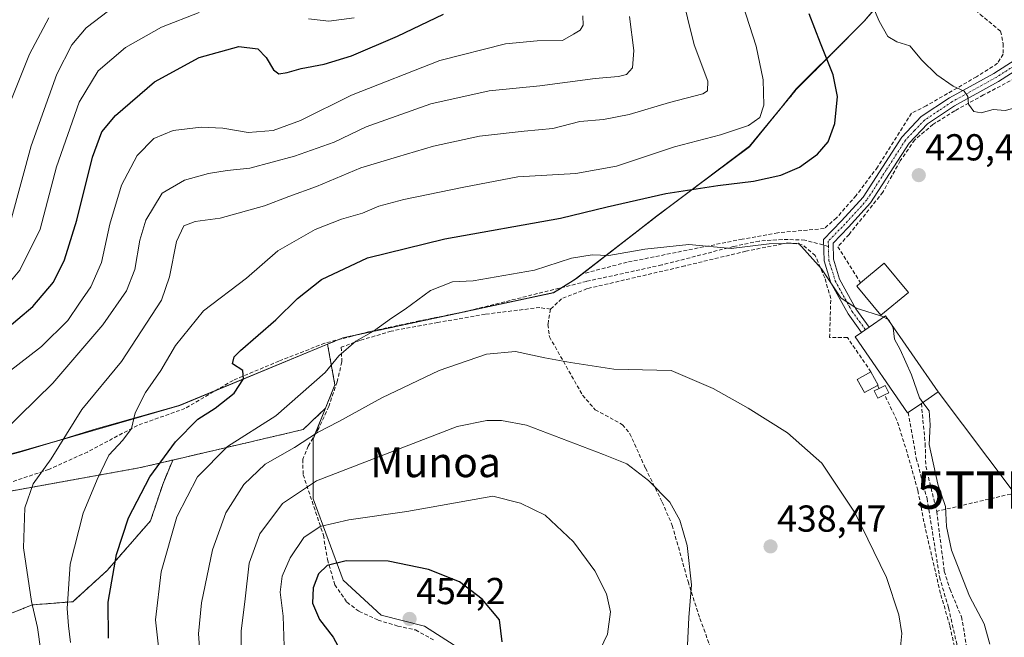
# Model space of a CAD drawing. Units: metres. Extents: x 613464 to 616905, y 4777959 to 4780330.
# Drawn here: x 613997 to 614260, y 4778450 to 4778615 of the extents above; entities that cross this region are included whole.
import ezdxf
from ezdxf.enums import TextEntityAlignment as Align

# ---------------------------------------------------------------- set-up
doc = ezdxf.new("R2010")
doc.units = ezdxf.units.M
doc.header["$MEASUREMENT"] = 0
for name, pattern in [('TRAZO_Y_PUNTO', [1, 0.5, -0.25, 0, -0.25]), ('TRAZOS', [0.75, 0.5, -0.25]), ('TRAZOSX2', [1.5, 1, -0.5])]:
    doc.linetypes.add(name, pattern=pattern)
doc.layers.get('0').update_dxf_attribs({"lineweight": 5})
for name, color, linetype, lineweight in [('Arbolado forestal', 92, 'TRAZOS', 0), ('Arbolado forestal CxS', 92, 'Continuous', 0), ('Carátula', 7, 'Continuous', 5), ('Curva de nivel maestra', 36, 'Continuous', 30), ('Curva de nivel normal', 36, 'Continuous', 0), ('Edificación', 1, 'Continuous', 13), ('Edificación Cxs', 1, 'Continuous', 13), ('Edificación ligera', 1, 'Continuous', 0), ('Edificación ligera Cxs', 1, 'Continuous', 0), ('Entidad de ámbito territorial', 19, 'Continuous', 0), ('Entidad de ámbito territorial CxS', 92, 'Continuous', 0), ('Espacio natural protegido', 2, 'Continuous', 13), ('Espacio natural protegido CxS', 2, 'Continuous', 0), ('Municipio', 9, 'Continuous', 13), ('Municipio CxS', 142, 'Continuous', 0), ('Muro lineal', 1, 'TRAZOSX2', 13), ('Pastizal CxS', 92, 'Continuous', 0), ('Pista no pavimentada', 254, 'Continuous', 13), ('Pista no pavimentada Cxs', 254, 'Continuous', 0), ('Pista pavimentada eje', 135, 'TRAZO_Y_PUNTO', 0), ('Prado', 92, 'Continuous', 0), ('Prado CxS', 92, 'Continuous', 0), ('Punto de cota en terreno', 7, 'Continuous', 0), ('Rótulo de punto de cota en terreno', 19, 'Continuous', 0), ('Senda', 19, 'TRAZOSX2', 0), ('Tendido', 6, 'Continuous', 0), ('Texto cartográfico', 19, 'Continuous', 0), ('Torre de tendido puntual', 7, 'Continuous', 0)]:
    doc.layers.add(name, color=color, linetype=linetype, lineweight=lineweight)
doc.styles.add('Arial', font='arial.ttf', dxfattribs={"height": 0.2})

# ---------------------------------------------------------------- blocks, each defined once
blk = doc.blocks.new('*U154')
at = {"layer": 'Prado CxS', "color": 92, "linetype": 'Continuous', "lineweight": 0}
blk.add_polyline3d([(614115.11, 4778446.55, 451.02), (614104.97, 4778453.07, 452.99), (614093.38, 4778455.97, 453.8), (614083.24, 4778465.38, 451.79), (614075.27, 4778487.11, 441.52), (614075.27, 4778503.05, 435.27), (614078.56, 4778511.27, 433.18), (614081.07, 4778517.53, 431.49), (614079.12, 4778528.37, 428.19), (614083.23, 4778530.07, 428.82), (614139.47, 4778542.14, 431.74), (614145.57, 4778545.95, 431.27), (614167.02, 4778562.59, 426.89), (614191.77, 4778581.25, 421.9), (614204.21, 4778596.37, 422.25), (614222.36, 4778614.66, 428.7), (614237.21, 4778631.8, 433.82)], dxfattribs=at)
blk = doc.blocks.new('5PATER')
at = {"layer": 'Carátula', "linetype": 'Continuous', "lineweight": 5}
h = blk.add_hatch(color=250, dxfattribs=at)
edge = h.paths.add_edge_path()
edge.add_ellipse((0, 0.01), major_axis=(-1.33, -1.34), ratio=0.999422, start_angle=0, end_angle=360)
blk = doc.blocks.new('5TTEND')
blk.add_text('5TTEND', height=10).set_placement((0, 0), align=Align.MIDDLE_CENTER)

msp = doc.modelspace()

# ---------------------------------------------------------------- linework, layer by layer
at = {"layer": 'Arbolado forestal', "color": 92, "linetype": 'TRAZOS', "lineweight": 0}
for points in [[(614078.56, 4778511.27, 433.18), (614081.07, 4778517.53, 431.49), (614079.12, 4778528.37, 428.19), (614082.16, 4778529.63, 428.64), (614083.23, 4778530.07, 428.82), (614087.03, 4778530.88, 429.41), (614115.35, 4778536.96, 432.05), (614116.03, 4778537.11, 432.05), (614139.47, 4778542.14, 431.74), (614141.67, 4778543.51, 431.42), (614145.57, 4778545.95, 431.27), (614147.17, 4778547.19, 431.15), (614167.02, 4778562.59, 426.89), (614191.77, 4778581.25, 421.9), (614204.21, 4778596.37, 422.25), (614222.36, 4778614.66, 428.7), (614237.21, 4778631.8, 433.82), (614252.32, 4778649.07, 437.84), (614263.86, 4778668.12, 440.93), (614270.36, 4778680.36, 443.55)], [(614037.79, 4778497.43, 425.9), (614072.59, 4778505.57, 433.6), (614078.56, 4778511.27, 433.18)], [(613952.22, 4778464.36, 401.15), (613960.98, 4778473.72, 405), (613982.07, 4778486.91, 409.91), (613983.47, 4778487.16, 410.17), (614028.73, 4778495.31, 423.35), (614037.79, 4778497.43, 425.9)], [(614037.79, 4778497.43, 425.9), (614035.19, 4778491.19, 426.55), (614031.87, 4778481.21, 427.31), (614020.24, 4778467.91, 424.36), (614011.1, 4778459.59, 420.64), (614000.3, 4778458.76, 414.9), (613987.83, 4778453.77, 409.33)]]:
    msp.add_polyline3d(points, dxfattribs=at)
at = {"layer": 'Arbolado forestal CxS', "color": 92, "linetype": 'Continuous', "lineweight": 0}
for points in [[(614237.21, 4778631.8, 433.82), (614222.36, 4778614.66, 428.7), (614204.21, 4778596.37, 422.25), (614191.77, 4778581.25, 421.9), (614167.02, 4778562.59, 426.89), (614145.57, 4778545.95, 431.27), (614139.47, 4778542.14, 431.74), (614083.23, 4778530.07, 428.82), (614079.12, 4778528.37, 428.19), (614081.07, 4778517.53, 431.49), (614078.56, 4778511.27, 433.18), (614072.59, 4778505.57, 433.6), (614037.79, 4778497.43, 425.9), (614028.73, 4778495.31, 423.35), (613982.07, 4778486.91, 409.9)], [(613982.07, 4778486.91, 409.9), (614028.73, 4778495.31, 423.35), (614037.79, 4778497.43, 425.9), (614035.19, 4778491.19, 426.55), (614031.87, 4778481.21, 427.31), (614020.24, 4778467.91, 424.36), (614011.1, 4778459.59, 420.64), (614000.3, 4778458.76, 414.9), (613987.83, 4778453.77, 409.33)]]:
    msp.add_polyline3d(points, dxfattribs=at)
at = {"layer": 'Curva de nivel maestra', "color": 36, "linetype": 'Continuous', "lineweight": 30}
for points in [[(613992.4, 4778531.71, 400), (614000.42, 4778538.43, 400), (614005.93, 4778544.98, 400), (614008.92, 4778550.87, 400), (614012.15, 4778561.47, 400), (614016.33, 4778578.34, 400), (614018.82, 4778585.11, 400), (614022.51, 4778589.43, 400), (614032.94, 4778598.46, 400), (614044.83, 4778604.92, 400), (614055.47, 4778607.85, 400), (614060.48, 4778607.23, 400), (614062.76, 4778604.91, 400), (614064.64, 4778601.63, 400), (614066.11, 4778600.6, 400), (614068.37, 4778600.91, 400), (614072.1, 4778601.97, 400), (614078.25, 4778603.12, 400), (614085.51, 4778605.38, 400), (614097.82, 4778610.66, 400), (614110.09, 4778616.52, 400)], [(614020.67, 4778449.9, 425), (614020.54, 4778459.5, 425), (614022.74, 4778472.22, 425), (614026.02, 4778482.02, 425), (614031.63, 4778492.94, 425), (614038.56, 4778502.32, 425), (614044.47, 4778508.33, 425), (614049.15, 4778511.28, 425), (614054.21, 4778515.28, 425), (614056.66, 4778519.12, 425), (614056.46, 4778521.32, 425), (614053.73, 4778523.11, 425), (614054.17, 4778524.97, 425), (614055.89, 4778526.7, 425), (614065.32, 4778534.85, 425), (614071.07, 4778540.6, 425), (614077.53, 4778545.63, 425), (614089.73, 4778551.46, 425), (614110.46, 4778556.47, 425), (614141.32, 4778562.04, 425), (614153.72, 4778565.05, 425), (614169.45, 4778568.63, 425), (614183.33, 4778570.79, 425), (614192.78, 4778571.91, 425), (614200.11, 4778573.55, 425), (614205.05, 4778575.62, 425), (614209.87, 4778579.1, 425), (614212.72, 4778582.38, 425), (614214.56, 4778587.34, 425), (614215.2, 4778594.56, 425), (614214.11, 4778600.28, 425), (614210.72, 4778608.78, 425), (614207.71, 4778616.61, 425)], [(614125.73, 4778448.91, 450), (614125, 4778454.72, 450), (614120.37, 4778460.27, 450), (614114.31, 4778464.88, 450), (614106.1, 4778468.19, 450), (614095.28, 4778470.46, 450), (614084.11, 4778470.49, 450), (614079.02, 4778469.24, 450), (614076.72, 4778467.02, 450), (614075.27, 4778463.34, 450), (614075.05, 4778459.23, 450), (614076.93, 4778454.82, 450), (614080.6, 4778450.16, 450), (614082.46, 4778446.69, 450)]]:
    msp.add_polyline3d(points, dxfattribs=at)
at = {"layer": 'Curva de nivel normal', "color": 36, "linetype": 'Continuous', "lineweight": 0}
for points in [[(614188.28, 4778624.33, 420), (614193.49, 4778608, 420), (614195.43, 4778599.01, 420), (614195.57, 4778592.25, 420), (614194.54, 4778588.92, 420), (614191.48, 4778586.77, 420), (614184.04, 4778584.28, 420), (614171.72, 4778581.12, 420), (614156.28, 4778575.92, 420), (614145.39, 4778573.98, 420), (614129.87, 4778573.11, 420), (614115.46, 4778570.3, 420), (614099.46, 4778566.98, 420), (614092.8, 4778565.24, 420), (614088.47, 4778563.4, 420), (614082.8, 4778561.74, 420), (614075.8, 4778558.97, 420), (614065.8, 4778553.35, 420), (614057.47, 4778546.04, 420), (614045.97, 4778537.28, 420), (614038.5, 4778528.04, 420), (614034.61, 4778521.35, 420), (614030.48, 4778515.43, 420), (614027.74, 4778510.05, 420), (614026.78, 4778505.89, 420), (614024.46, 4778502.72, 420), (614020.69, 4778498.77, 420), (614017.62, 4778492.23, 420), (614013.89, 4778483.26, 420), (614010.45, 4778469.64, 420), (614009.62, 4778457.78, 420), (614009.99, 4778453.13, 420), (614010.5, 4778448.69, 420)], [(614173.42, 4778622.83, 415), (614176.98, 4778608.34, 415), (614180.66, 4778598.66, 415), (614180.55, 4778596, 415), (614179.24, 4778595.27, 415), (614170.37, 4778592.96, 415), (614159.65, 4778589.69, 415), (614152.76, 4778588.4, 415), (614146.48, 4778587.84, 415), (614139.21, 4778585.96, 415), (614131.62, 4778585.3, 415), (614119.7, 4778583.93, 415), (614107.43, 4778581.26, 415), (614097.77, 4778578.45, 415), (614087.96, 4778575.48, 415), (614076.13, 4778570.46, 415), (614068.76, 4778567.78, 415), (614062.3, 4778565.29, 415), (614050.44, 4778561.99, 415), (614043.76, 4778561.14, 415), (614040.75, 4778560, 415), (614038.76, 4778555.84, 415), (614036.9, 4778546.37, 415), (614034.81, 4778540.14, 415), (614024.12, 4778523.73, 415), (614013.48, 4778510.95, 415), (614005.36, 4778497.77, 415), (614000.55, 4778491.11, 415), (613998.34, 4778484.68, 415), (613997.93, 4778474.02, 415), (614000.05, 4778459.69, 415), (614001.66, 4778452.69, 415), (614002.59, 4778446.36, 415)], [(614224.6, 4778618.86, 430), (614226.36, 4778614.66, 430), (614228.68, 4778610.51, 430), (614231.11, 4778609.1, 430), (614234.57, 4778608.02, 430), (614237.76, 4778604.22, 430), (614241.77, 4778600.33, 430), (614246.1, 4778597.32, 430), (614249.06, 4778595.95, 430), (614250.01, 4778594.57, 430), (614250.22, 4778592.44, 430), (614251.61, 4778590.5, 430), (614253.57, 4778590.17, 430), (614256.74, 4778591.08, 430), (614259.97, 4778590.83, 430), (614262.97, 4778591.61, 430), (614267.04, 4778595.28, 430), (614273.09, 4778600.06, 430), (614280.52, 4778606.69, 430), (614286.91, 4778611.34, 430), (614291.49, 4778614.95, 430), (614294.6, 4778617.23, 430)], [(613991.56, 4778541.7, 395), (613996.97, 4778548.11, 395), (614002.36, 4778559.09, 395), (614006.8, 4778575.78, 395), (614012.84, 4778593.01, 395), (614017.85, 4778601.42, 395), (614025.21, 4778607.65, 395), (614034.8, 4778613.08, 395), (614044.8, 4778617, 395)], [(614147.22, 4778616.07, 405), (614147.37, 4778613.59, 405), (614146.58, 4778612.28, 405), (614144.79, 4778611.17, 405), (614141.79, 4778609.5, 405), (614135.09, 4778609.36, 405), (614126.64, 4778608.57, 405), (614109.09, 4778604.17, 405), (614085.49, 4778594.9, 405), (614071.87, 4778588.12, 405), (614064.61, 4778585.46, 405), (614057.91, 4778584.95, 405), (614051.2, 4778586.08, 405), (614045.34, 4778586.38, 405), (614037.86, 4778585.46, 405), (614032.77, 4778583.31, 405), (614028.32, 4778578.74, 405), (614024.08, 4778570.87, 405), (614021, 4778560.47, 405), (614018.74, 4778550.21, 405), (614015.89, 4778543.68, 405), (614012.91, 4778539.35, 405), (614009.78, 4778534.68, 405), (614002.75, 4778527.77, 405), (613993.65, 4778520.71, 405)], [(614020.66, 4778617.44, 390), (614014.7, 4778612.85, 390), (614010.88, 4778608.35, 390), (614006.87, 4778600.53, 390), (614000.01, 4778581.34, 390), (613994.72, 4778562.01, 390)], [(614159.74, 4778615.9, 410), (614160.84, 4778606.79, 410), (614160.52, 4778602.17, 410), (614158.87, 4778600.4, 410), (614156.78, 4778599.87, 410), (614150.54, 4778599.3, 410), (614135.79, 4778597.34, 410), (614122.26, 4778596.02, 410), (614106.66, 4778592.58, 410), (614089.46, 4778586.44, 410), (614080.9, 4778582.37, 410), (614070.32, 4778578.59, 410), (614058.4, 4778575.42, 410), (614052.34, 4778574.78, 410), (614047.29, 4778574, 410), (614040.94, 4778572.22, 410), (614034.99, 4778568.69, 410), (614030.6, 4778561.51, 410), (614028.97, 4778556.2, 410), (614027.7, 4778548.34, 410), (614025.43, 4778542.64, 410), (614019.17, 4778533.53, 410), (614005.74, 4778517.98, 410), (613992.29, 4778504.68, 410)], [(613994.02, 4778592.03, 385), (613999.59, 4778605.82, 385), (614004.67, 4778615.51, 385)], [(614074.01, 4778615.29, 395), (614079.47, 4778614.63, 395), (614086.22, 4778615.56, 395)], [(614227.62, 4778535.62, 430), (614227.59, 4778535.64, 430), (614220.17, 4778538.01, 430), (614216.11, 4778540.78, 430), (614210.92, 4778548.49, 430), (614204.83, 4778555.39, 430), (614196.96, 4778555.16, 430), (614186.84, 4778553.97, 430), (614175.54, 4778554.99, 430), (614163.84, 4778553.73, 430), (614154.17, 4778552.05, 430), (614149.7, 4778552.25, 430), (614144.19, 4778551.36, 430), (614134.33, 4778548.13, 430), (614118.02, 4778545.29, 430), (614112.49, 4778545, 430), (614106.58, 4778542.69, 430), (614099.83, 4778537.69, 430), (614096.2, 4778535.33, 430), (614091.39, 4778531.83, 430), (614086.7, 4778529.16, 430), (614082.15, 4778525.24, 430), (614078.5, 4778520.78, 430), (614065.33, 4778509.28, 430), (614052.38, 4778501.06, 430), (614044.44, 4778492.94, 430), (614038.86, 4778482.25, 430), (614034.69, 4778467.6, 430), (614033.18, 4778454.74, 430), (614034.65, 4778441.88, 430)], [(614228.8, 4778534.87, 430), (614227.62, 4778535.62, 430)], [(614229.45, 4778533.93, 430), (614229.04, 4778534.72, 430), (614228.8, 4778534.87, 430)], [(614237.99, 4778512.81, 430), (614237.1, 4778514.01, 430), (614234.97, 4778520.21, 430), (614231.93, 4778526.93, 430), (614230.45, 4778529.72, 430), (614230.07, 4778532.73, 430), (614229.45, 4778533.93, 430)], [(614232, 4778446.68, 435), (614232.36, 4778451.09, 435), (614231.62, 4778456.1, 435), (614228.31, 4778466.03, 435), (614219.98, 4778483.22, 435), (614211.02, 4778496.6, 435), (614201.84, 4778504.74, 435), (614191.41, 4778511.27, 435), (614182.02, 4778516.53, 435), (614170.79, 4778521.35, 435), (614155.57, 4778521.69, 435), (614143.94, 4778523.51, 435), (614137.08, 4778524.73, 435), (614129.28, 4778526.43, 435), (614121.57, 4778525.68, 435), (614108.92, 4778521.38, 435), (614093.58, 4778514.04, 435), (614082.12, 4778507.72, 435), (614076.39, 4778504.76, 435), (614070.29, 4778500.81, 435), (614062.49, 4778496.29, 435), (614056.74, 4778490.86, 435), (614051.92, 4778483.3, 435), (614048.42, 4778473.49, 435), (614045.48, 4778459.31, 435), (614044.67, 4778451.01, 435), (614045.27, 4778442.62, 435)], [(614255.87, 4778448.22, 430), (614254.41, 4778453.67, 430), (614250.46, 4778461.08, 430), (614245.65, 4778473.34, 430), (614244.3, 4778479.68, 430), (614244.03, 4778485.02, 430), (614241.98, 4778491.02, 430), (614239.7, 4778501.57, 430), (614239.95, 4778506.82, 430), (614239.66, 4778510.56, 430), (614237.99, 4778512.81, 430)], [(614175.2, 4778448.03, 440), (614175.54, 4778455.37, 440), (614176.28, 4778464.1, 440), (614175.07, 4778474.63, 440), (614173.18, 4778481.4, 440), (614170.44, 4778486.16, 440), (614164.82, 4778491.98, 440), (614158.98, 4778496.42, 440), (614152.78, 4778498.9, 440), (614132.19, 4778506.75, 440), (614125.54, 4778507.97, 440), (614121.63, 4778508.01, 440), (614113.72, 4778506.43, 440), (614076.13, 4778491.87, 440), (614067.05, 4778485.82, 440), (614061, 4778477.72, 440), (614058.22, 4778469.86, 440), (614057.16, 4778460.38, 440), (614056.05, 4778451.76, 440), (614056.12, 4778441.96, 440)], [(614150.84, 4778444.6, 445), (614153.87, 4778450.97, 445), (614154.62, 4778456.93, 445), (614153.55, 4778461.72, 445), (614150.45, 4778467.84, 445), (614144.72, 4778475.61, 445), (614137.24, 4778482.71, 445), (614130.59, 4778485.95, 445), (614123.26, 4778487.82, 445), (614100.3, 4778483.69, 445), (614084.8, 4778481.46, 445), (614077.12, 4778479.71, 445), (614072.75, 4778476.73, 445), (614069.12, 4778471.3, 445), (614067.01, 4778466.42, 445), (614066.42, 4778462.12, 445), (614067.22, 4778455.7, 445), (614067.52, 4778447.72, 445)]]:
    msp.add_polyline3d(points, dxfattribs=at)
at = {"layer": 'Edificación', "color": 1, "linetype": 'Continuous', "lineweight": 13}
for points in [[(614221.37, 4778544.72, 431.1), (614227.69, 4778549.98, 431.7), (614234.14, 4778542.22, 431.97)], [(614234.14, 4778542.22, 431.97), (614226.82, 4778536.13, 437.62), (614220.37, 4778543.88, 430.02), (614221.37, 4778544.72, 431.1)], [(614234.07, 4778510.11, 436.5), (614233.92, 4778510.01, 436.51), (614219.92, 4778530.32, 436.34), (614221.66, 4778531.51, 437.42), (614223.71, 4778532.92, 438.08), (614228.07, 4778535.93, 437.49), (614242.06, 4778515.63, 436.56), (614237.62, 4778512.55, 438.33)], [(614237.62, 4778512.55, 438.33), (614234.07, 4778510.11, 436.5)]]:
    msp.add_polyline3d(points, dxfattribs=at)
at = {"layer": 'Edificación Cxs', "color": 1, "linetype": 'Continuous', "lineweight": 13}
for points in [[(614234.14, 4778542.22, 431.97), (614226.82, 4778536.13, 437.62), (614220.37, 4778543.88, 430.02), (614221.37, 4778544.72, 431.1), (614227.69, 4778549.98, 431.7), (614234.14, 4778542.22, 431.97)], [(614234.07, 4778510.11, 436.5), (614233.92, 4778510.01, 436.51), (614219.92, 4778530.32, 436.34), (614221.66, 4778531.51, 437.42), (614223.71, 4778532.92, 438.08), (614228.07, 4778535.93, 437.49), (614242.06, 4778515.63, 436.56), (614237.62, 4778512.55, 438.33), (614234.07, 4778510.11, 436.5)]]:
    msp.add_polyline3d(points, close=True, dxfattribs=at)
at = {"layer": 'Edificación ligera', "color": 1, "linetype": 'Continuous', "lineweight": 0}
for points in [[(614225.89, 4778517.35, 433.17), (614222.44, 4778515.46, 432.7), (614220.51, 4778518.97, 433.05), (614224.17, 4778520.97, 433.7)], [(614224.17, 4778520.97, 433.7), (614226.1, 4778517.47, 433.28), (614225.89, 4778517.35, 433.17)], [(614227.78, 4778514.84, 433.19), (614226.01, 4778513.95, 432.94), (614225.03, 4778515.9, 433.06), (614226.38, 4778516.58, 433.42)], [(614226.38, 4778516.58, 433.42), (614227.98, 4778517.37, 435.57), (614228.94, 4778515.42, 434.41), (614227.78, 4778514.84, 433.19)]]:
    msp.add_polyline3d(points, dxfattribs=at)
at = {"layer": 'Edificación ligera Cxs', "color": 1, "linetype": 'Continuous', "lineweight": 0}
for points in [[(614225.89, 4778517.35, 433.17), (614222.44, 4778515.46, 432.7), (614220.51, 4778518.97, 433.05), (614224.17, 4778520.97, 433.7), (614226.1, 4778517.47, 433.28), (614225.89, 4778517.35, 433.17)], [(614227.78, 4778514.84, 433.19), (614226.01, 4778513.95, 432.94), (614225.03, 4778515.9, 433.06), (614226.38, 4778516.58, 433.42), (614227.98, 4778517.37, 435.57), (614228.94, 4778515.42, 434.41), (614227.78, 4778514.84, 433.19)]]:
    msp.add_polyline3d(points, close=True, dxfattribs=at)
at = {"layer": 'Entidad de ámbito territorial', "color": 19, "linetype": 'Continuous', "lineweight": 0}
for points in [[(614222.33, 4778614.66, 428.69), (614224.74, 4778617.44, 429.81)], [(614217.54, 4778609.83, 426.66), (614222.33, 4778614.66, 428.69)], [(614199.74, 4778590.97, 421.34), (614204.18, 4778596.37, 422.25), (614217.54, 4778609.83, 426.66)], [(614162.06, 4778558.76, 427.93), (614166.99, 4778562.59, 426.89), (614191.74, 4778581.26, 421.9), (614199.74, 4778590.97, 421.34)], [(614143.12, 4778544.44, 431.37), (614145.54, 4778545.95, 431.26), (614148.17, 4778548, 431.03), (614162.06, 4778558.76, 427.93)], [(614039.14, 4778511.89, 422.22), (614039.66, 4778512.04, 422.28), (614083.2, 4778530.08, 428.82), (614088.53, 4778531.22, 429.62), (614138.44, 4778541.93, 431.77), (614139.44, 4778542.14, 431.73), (614140.21, 4778542.62, 431.63), (614143.12, 4778544.44, 431.37)], [(614004.96, 4778501.98, 414.1), (614016.68, 4778505.31, 417.29), (614039.14, 4778511.89, 422.22)], [(613975.48, 4778493.96, 407.79), (613997, 4778499.72, 412.43), (614004.96, 4778501.98, 414.1)]]:
    msp.add_polyline3d(points, dxfattribs=at)
at = {"layer": 'Entidad de ámbito territorial CxS', "color": 92, "linetype": 'Continuous', "lineweight": 0}
for points in [[(614224.75, 4778617.45, 429.81), (614222.33, 4778614.66, 428.69), (614217.54, 4778609.83, 426.66), (614204.18, 4778596.37, 422.25), (614199.74, 4778590.97, 421.34), (614191.74, 4778581.26, 421.9), (614166.99, 4778562.59, 426.89), (614162.05, 4778558.76, 427.93), (614148.17, 4778548, 431.03), (614145.54, 4778545.95, 431.26), (614143.13, 4778544.44, 431.37), (614140.21, 4778542.62, 431.63), (614139.44, 4778542.14, 431.73), (614138.44, 4778541.93, 431.77), (614088.53, 4778531.22, 429.62), (614083.2, 4778530.08, 428.82), (614039.66, 4778512.04, 422.28), (614039.17, 4778511.9, 422.22), (614016.68, 4778505.31, 417.29), (614004.96, 4778501.98, 414.1), (613997, 4778499.72, 412.43), (613975.53, 4778493.98, 407.8)], [(614224.75, 4778617.45, 429.81), (614222.33, 4778614.66, 428.69), (614217.54, 4778609.83, 426.66), (614204.18, 4778596.37, 422.25), (614199.74, 4778590.97, 421.34), (614191.74, 4778581.26, 421.9), (614166.99, 4778562.59, 426.89), (614162.05, 4778558.76, 427.93), (614148.17, 4778548, 431.03), (614145.54, 4778545.95, 431.26), (614143.13, 4778544.44, 431.37), (614140.21, 4778542.62, 431.63), (614139.44, 4778542.14, 431.73), (614138.44, 4778541.93, 431.77), (614088.53, 4778531.22, 429.62), (614083.2, 4778530.08, 428.82), (614039.66, 4778512.04, 422.28), (614039.17, 4778511.9, 422.22), (614016.68, 4778505.31, 417.29), (614004.96, 4778501.98, 414.1), (613997, 4778499.72, 412.43), (613975.53, 4778493.97, 407.8)]]:
    msp.add_polyline3d(points, dxfattribs=at)
at = {"layer": 'Espacio natural protegido', "color": 2, "linetype": 'Continuous', "lineweight": 13}
for points in [[(614224.74, 4778617.44, 429.81), (614222.28, 4778614.55, 428.65), (614217.54, 4778609.83, 426.66)], [(614224.88, 4778617.6, 429.86), (614222.33, 4778614.66, 428.69)], [(614217.54, 4778609.83, 426.66), (614222.33, 4778614.66, 428.69)], [(614217.54, 4778609.83, 426.66), (614204.22, 4778596.55, 422.25), (614199.74, 4778590.97, 421.34)], [(614199.74, 4778590.97, 421.34), (614204.18, 4778596.37, 422.25), (614217.54, 4778609.83, 426.66)], [(614162.06, 4778558.76, 427.93), (614166.99, 4778562.59, 426.89), (614191.74, 4778581.26, 421.9), (614199.74, 4778590.97, 421.34)], [(614199.74, 4778590.97, 421.34), (614191.78, 4778581.05, 421.96), (614166.96, 4778562.55, 426.91), (614162.06, 4778558.76, 427.93)], [(614162.06, 4778558.76, 427.93), (614145.59, 4778546.05, 431.25), (614143.12, 4778544.44, 431.37)], [(614143.12, 4778544.44, 431.37), (614145.54, 4778545.95, 431.26), (614148.17, 4778548, 431.03), (614162.06, 4778558.76, 427.93)], [(614039.14, 4778511.89, 422.22), (614039.66, 4778512.04, 422.28), (614083.2, 4778530.08, 428.82), (614088.53, 4778531.22, 429.62), (614138.44, 4778541.93, 431.77), (614139.44, 4778542.14, 431.73), (614140.21, 4778542.62, 431.63), (614143.12, 4778544.44, 431.37)], [(614143.12, 4778544.44, 431.37), (614139.46, 4778542.05, 431.76), (614083.21, 4778530.05, 428.82), (614039.71, 4778512.05, 422.29), (614039.14, 4778511.89, 422.22)], [(614039.14, 4778511.89, 422.22), (614016.71, 4778505.55, 417.26), (614004.96, 4778501.98, 414.1)], [(614004.96, 4778501.98, 414.1), (614016.68, 4778505.31, 417.29), (614039.14, 4778511.89, 422.22)], [(613975.48, 4778493.96, 407.79), (613997, 4778499.72, 412.43), (614004.96, 4778501.98, 414.1)], [(614004.96, 4778501.98, 414.1), (613996.96, 4778499.55, 412.46), (613975.48, 4778493.96, 407.79)]]:
    msp.add_polyline3d(points, dxfattribs=at)
at = {"layer": 'Espacio natural protegido CxS', "color": 2, "linetype": 'Continuous', "lineweight": 0}
for points in [[(614224.88, 4778617.6, 429.86), (614222.33, 4778614.66, 428.69), (614217.54, 4778609.83, 426.66), (614204.18, 4778596.37, 422.25), (614199.74, 4778590.97, 421.34), (614191.74, 4778581.26, 421.9), (614166.99, 4778562.59, 426.89), (614162.05, 4778558.76, 427.93), (614148.17, 4778548, 431.03), (614145.54, 4778545.95, 431.26), (614143.13, 4778544.44, 431.37), (614140.21, 4778542.62, 431.63), (614139.44, 4778542.14, 431.73), (614138.44, 4778541.93, 431.77), (614088.53, 4778531.22, 429.62), (614083.2, 4778530.08, 428.82), (614039.66, 4778512.04, 422.28), (614039.17, 4778511.9, 422.22), (614016.68, 4778505.31, 417.29), (614004.96, 4778501.98, 414.1), (613997, 4778499.72, 412.43), (613975.53, 4778493.98, 407.8)], [(614224.88, 4778617.6, 429.86), (614222.33, 4778614.66, 428.69), (614217.54, 4778609.83, 426.66), (614204.18, 4778596.37, 422.25), (614199.74, 4778590.97, 421.34), (614191.74, 4778581.26, 421.9), (614166.99, 4778562.59, 426.89), (614162.05, 4778558.76, 427.93), (614148.17, 4778548, 431.03), (614145.54, 4778545.95, 431.26), (614143.13, 4778544.44, 431.37), (614140.21, 4778542.62, 431.63), (614139.44, 4778542.14, 431.73), (614138.44, 4778541.93, 431.77), (614088.53, 4778531.22, 429.62), (614083.2, 4778530.08, 428.82), (614039.66, 4778512.04, 422.28), (614039.17, 4778511.9, 422.22), (614016.68, 4778505.31, 417.29), (614004.96, 4778501.98, 414.1), (613997, 4778499.72, 412.43), (613975.53, 4778493.97, 407.8)], [(614224.75, 4778617.45, 429.81), (614222.28, 4778614.55, 428.65), (614217.54, 4778609.83, 426.66), (614204.22, 4778596.55, 422.25), (614199.74, 4778590.97, 421.34), (614191.78, 4778581.05, 421.96), (614166.96, 4778562.55, 426.91), (614162.05, 4778558.76, 427.93), (614145.59, 4778546.05, 431.25), (614143.13, 4778544.44, 431.37), (614139.46, 4778542.05, 431.76), (614083.21, 4778530.05, 428.82), (614039.71, 4778512.05, 422.29), (614039.17, 4778511.9, 422.22), (614016.71, 4778505.55, 417.26), (614004.96, 4778501.98, 414.1), (613996.96, 4778499.55, 412.46), (613975.53, 4778493.98, 407.8)], [(614224.75, 4778617.45, 429.81), (614222.28, 4778614.55, 428.65), (614217.54, 4778609.83, 426.66), (614204.22, 4778596.55, 422.25), (614199.74, 4778590.97, 421.34), (614191.78, 4778581.05, 421.96), (614166.96, 4778562.55, 426.91), (614162.05, 4778558.76, 427.93), (614145.59, 4778546.05, 431.25), (614143.13, 4778544.44, 431.37), (614139.46, 4778542.05, 431.76), (614083.21, 4778530.05, 428.82), (614039.71, 4778512.05, 422.29), (614039.17, 4778511.9, 422.22), (614016.71, 4778505.55, 417.26), (614004.96, 4778501.98, 414.1), (613996.96, 4778499.55, 412.46), (613975.53, 4778493.97, 407.8)]]:
    msp.add_polyline3d(points, dxfattribs=at)
at = {"layer": 'Municipio', "color": 9, "linetype": 'Continuous', "lineweight": 13}
for points in [[(614222.33, 4778614.66, 428.69), (614224.74, 4778617.44, 429.81)], [(614222.33, 4778614.66, 428.69), (614224.74, 4778617.44, 429.81)], [(614217.54, 4778609.83, 426.66), (614222.33, 4778614.66, 428.69)], [(614217.54, 4778609.83, 426.66), (614222.33, 4778614.66, 428.69)], [(614199.74, 4778590.97, 421.34), (614204.18, 4778596.37, 422.25), (614217.54, 4778609.83, 426.66)], [(614199.74, 4778590.97, 421.34), (614204.18, 4778596.37, 422.25), (614217.54, 4778609.83, 426.66)], [(614162.06, 4778558.76, 427.93), (614166.99, 4778562.59, 426.89), (614191.74, 4778581.26, 421.9), (614199.74, 4778590.97, 421.34)], [(614162.06, 4778558.76, 427.93), (614166.99, 4778562.59, 426.89), (614191.74, 4778581.26, 421.9), (614199.74, 4778590.97, 421.34)], [(614143.12, 4778544.44, 431.37), (614145.54, 4778545.95, 431.26), (614148.17, 4778548, 431.03), (614162.06, 4778558.76, 427.93)], [(614143.12, 4778544.44, 431.37), (614145.54, 4778545.95, 431.26), (614148.17, 4778548, 431.03), (614162.06, 4778558.76, 427.93)], [(614039.14, 4778511.89, 422.22), (614039.66, 4778512.04, 422.28), (614083.2, 4778530.08, 428.82), (614088.53, 4778531.22, 429.62), (614138.44, 4778541.93, 431.77), (614139.44, 4778542.14, 431.73), (614140.21, 4778542.62, 431.63), (614143.12, 4778544.44, 431.37)], [(614039.14, 4778511.89, 422.22), (614039.66, 4778512.04, 422.28), (614083.2, 4778530.08, 428.82), (614088.53, 4778531.22, 429.62), (614138.44, 4778541.93, 431.77), (614139.44, 4778542.14, 431.73), (614140.21, 4778542.62, 431.63), (614143.12, 4778544.44, 431.37)], [(614004.96, 4778501.98, 414.1), (614016.68, 4778505.31, 417.29), (614039.14, 4778511.89, 422.22)], [(614004.96, 4778501.98, 414.1), (614016.68, 4778505.31, 417.29), (614039.14, 4778511.89, 422.22)], [(613975.48, 4778493.96, 407.79), (613997, 4778499.72, 412.43), (614004.96, 4778501.98, 414.1)], [(613975.48, 4778493.96, 407.79), (613997, 4778499.72, 412.43), (614004.96, 4778501.98, 414.1)]]:
    msp.add_polyline3d(points, dxfattribs=at)
at = {"layer": 'Municipio CxS', "color": 142, "linetype": 'Continuous', "lineweight": 0}
for points in [[(614238.56, 4778633.37, 434.19), (614222.33, 4778614.66, 428.69), (614204.18, 4778596.37, 422.25), (614191.74, 4778581.26, 421.89), (614166.99, 4778562.59, 426.89), (614148.17, 4778548, 431.03), (614145.54, 4778545.95, 431.26), (614140.21, 4778542.62, 431.63), (614139.44, 4778542.14, 431.73), (614138.44, 4778541.93, 431.77), (614088.53, 4778531.22, 429.62), (614083.2, 4778530.08, 428.82), (614039.66, 4778512.04, 422.28), (614016.68, 4778505.31, 417.29), (613997, 4778499.72, 412.43), (613966.15, 4778491.47, 405.66)], [(613966.15, 4778491.47, 405.66), (613997, 4778499.72, 412.43), (614016.68, 4778505.31, 417.29), (614039.66, 4778512.04, 422.28), (614083.2, 4778530.08, 428.82), (614088.53, 4778531.22, 429.62), (614138.44, 4778541.93, 431.77), (614139.44, 4778542.14, 431.73), (614140.21, 4778542.62, 431.63), (614145.54, 4778545.95, 431.26), (614148.17, 4778548, 431.03), (614166.99, 4778562.59, 426.89), (614191.74, 4778581.26, 421.89), (614204.18, 4778596.37, 422.25), (614222.33, 4778614.66, 428.69), (614238.56, 4778633.37, 434.19)], [(614238.56, 4778633.37, 434.19), (614222.33, 4778614.66, 428.69), (614204.18, 4778596.37, 422.25), (614191.74, 4778581.26, 421.9), (614166.99, 4778562.59, 426.89), (614148.17, 4778548, 431.03), (614145.54, 4778545.95, 431.26), (614140.21, 4778542.62, 431.63), (614139.44, 4778542.14, 431.73), (614138.44, 4778541.93, 431.77), (614088.53, 4778531.22, 429.62), (614083.2, 4778530.08, 428.82), (614039.66, 4778512.04, 422.28), (614016.68, 4778505.31, 417.29), (613997, 4778499.72, 412.43), (613966.15, 4778491.47, 405.66)], [(613966.15, 4778491.47, 405.66), (613997, 4778499.72, 412.43), (614016.68, 4778505.31, 417.29), (614039.66, 4778512.04, 422.28), (614083.2, 4778530.08, 428.82), (614088.53, 4778531.22, 429.62), (614138.44, 4778541.93, 431.77), (614139.44, 4778542.14, 431.73), (614140.21, 4778542.62, 431.63), (614145.54, 4778545.95, 431.26), (614148.17, 4778548, 431.03), (614166.99, 4778562.59, 426.89), (614191.74, 4778581.26, 421.9), (614204.18, 4778596.37, 422.25), (614222.33, 4778614.66, 428.69), (614238.56, 4778633.37, 434.19)]]:
    msp.add_polyline3d(points, dxfattribs=at)
at = {"layer": 'Muro lineal', "color": 1, "linetype": 'TRAZOSX2', "lineweight": 13}
for points in [[(614331.01, 4778655.58, 441.75), (614314.85, 4778637.8, 452.01), (614297.51, 4778619.97, 430.72), (614288.42, 4778612.43, 430.91), (614278.61, 4778607.8, 432.16), (614269.32, 4778602.91, 438.34), (614254.17, 4778594.94, 432.65), (614246.53, 4778590.71, 436.86), (614240.71, 4778587.09, 437.7), (614235.86, 4778582.93, 436.86), (614231.96, 4778577.33, 435.56), (614227.35, 4778568.98, 429.2), (614218.3, 4778557.67, 428.98), (614215.35, 4778554.42, 429.17), (614221.37, 4778544.72, 431.1)], [(614238.21, 4778632.3, 442.66), (614245.53, 4778623.81, 438.08), (614253.35, 4778616.46, 433.8), (614258.78, 4778611.97, 434.45), (614259.46, 4778608.61, 437.12), (614259.46, 4778605.82, 436.91), (614257.94, 4778603.39, 434.08), (614252.34, 4778599.8, 431.52), (614238.89, 4778592.02, 430.01), (614234.96, 4778590.06, 429.44), (614225.94, 4778575.69, 428.38), (614220.18, 4778568.06, 428.21), (614214.96, 4778562.08, 429.03), (614211.67, 4778559.27, 429.48), (614199.3, 4778558.16, 434.69), (614189.8, 4778556.43, 432.77), (614159.07, 4778550.26, 431.52), (614147.03, 4778547.15, 433.05)], [(614224.17, 4778520.97, 433.7), (614217.86, 4778530.18, 432.09), (614213.12, 4778530.15, 431.97), (614213.44, 4778540.57, 433), (614211.83, 4778546.09, 431.08), (614209.29, 4778552.05, 433.84), (614205.83, 4778554.95, 431.19), (614201.97, 4778555.43, 433.68), (614190.77, 4778553.22, 434.27), (614174.44, 4778549.27, 433.47), (614148.42, 4778543.21, 433.16), (614141.54, 4778540.51, 433.79), (614138.63, 4778537.71, 433.8)], [(614138.63, 4778537.71, 433.8), (614135.76, 4778538.17, 433.71), (614121.17, 4778536.38, 443.47), (614108.57, 4778534.18, 433.48), (614096.1, 4778531.86, 432.52), (614087.81, 4778529.39, 439.82), (614082.76, 4778527.6, 431.01), (614082.92, 4778523.63, 438.61), (614081.67, 4778518.3, 435.61), (614079.41, 4778511.73, 440.84), (614076.78, 4778505.91, 447.18), (614073.98, 4778501.18, 447.3), (614072.48, 4778497.63, 446.79), (614072.6, 4778493.52, 446.04), (614078, 4778477.36, 447.46), (614079.1, 4778470.84, 455.64), (614081.06, 4778464.13, 456.48), (614084.3, 4778459.44, 456.02), (614087.55, 4778457.01, 454.69), (614092.58, 4778454.7, 454.33), (614097.87, 4778453.1, 454.46), (614102.61, 4778452.05, 454.46), (614107.85, 4778449.14, 453.67)], [(614138.63, 4778537.71, 433.8), (614137.94, 4778533.65, 433.98), (614138.35, 4778530.34, 434.57), (614147.19, 4778514.74, 437.99), (614150.55, 4778510.85, 438.26), (614157.87, 4778506.88, 439.22), (614159.8, 4778504.47, 439.58), (614163.95, 4778495.31, 440.01), (614168.44, 4778486.21, 440.94), (614171.12, 4778479.99, 441.43), (614175.35, 4778464.99, 441.01), (614178.48, 4778455.13, 440.04), (614181.05, 4778448.18, 448.61), (614183.17, 4778443.32, 448.29), (614183.03, 4778437.96, 441.55), (614184.6, 4778434.42, 442.91), (614186.44, 4778427.24, 451.39), (614187.53, 4778423.63, 450.78)], [(614225.89, 4778517.35, 433.17), (614226.38, 4778516.58, 433.42)], [(614187.53, 4778423.63, 450.78), (614190.58, 4778423.31, 447.94), (614196.95, 4778423.55, 438.88), (614207.05, 4778425.13, 443), (614217.37, 4778425.88, 434.71), (614225.46, 4778427.75, 446.69), (614231.82, 4778430.57, 448.69), (614246.05, 4778438.63, 432.88), (614247.04, 4778441.25, 432.43), (614246.78, 4778446.22, 434.2), (614245.19, 4778453.26, 437.21), (614242.71, 4778461.82, 435.92), (614238.6, 4778479.47, 434.18), (614236.68, 4778489.35, 432.22), (614233.82, 4778499.41, 434.26), (614231.07, 4778508.1, 432.1), (614227.78, 4778514.84, 433.19)], [(614237.62, 4778512.55, 438.33), (614238.64, 4778501.81, 430.49), (614238.8, 4778495.78, 430.56), (614241.71, 4778483.73, 431.86)], [(614261.48, 4778488.36, 427.1), (614241.71, 4778483.73, 431.86)], [(614241.71, 4778483.73, 431.86), (614243.73, 4778467.75, 432.57), (614245.26, 4778462.88, 433.34), (614248.3, 4778455.6, 434.61), (614249.69, 4778447.76, 433.13), (614251.28, 4778435.34, 435.38), (614251.16, 4778430.23, 442.46), (614250.74, 4778426.04, 443.6), (614249.26, 4778421.69, 441.26), (614248.32, 4778417.16, 438.01), (614248.48, 4778413.66, 434.17), (614249.12, 4778409.63, 427.82), (614252.17, 4778407.51, 426.98), (614257.78, 4778403.04, 425.88), (614264.26, 4778398.64, 430.27)]]:
    msp.add_polyline3d(points, dxfattribs=at)
at = {"layer": 'Pastizal CxS', "color": 92, "linetype": 'Continuous', "lineweight": 0}
for points in [[(613987.83, 4778453.77, 409.33), (614000.3, 4778458.76, 414.9), (614011.1, 4778459.59, 420.64), (614020.24, 4778467.91, 424.36), (614031.87, 4778481.21, 427.31), (614035.19, 4778491.19, 426.55), (614037.79, 4778497.43, 425.9), (614072.59, 4778505.57, 433.6), (614078.56, 4778511.27, 433.18), (614075.27, 4778503.05, 435.27), (614075.27, 4778487.11, 441.52), (614083.24, 4778465.38, 451.79), (614093.38, 4778455.97, 453.8), (614104.97, 4778453.07, 452.99), (614115.11, 4778446.55, 451.02)], [(614037.79, 4778497.43, 425.9), (614072.59, 4778505.57, 433.6), (614078.56, 4778511.27, 433.18)], [(614183.89, 4778420.85, 435.04), (614174.5, 4778413.24, 434), (614170.68, 4778412.92, 434.21), (614165.81, 4778412.51, 434.84), (614152.05, 4778422.65, 439.96), (614135.39, 4778435.69, 446.83), (614115.11, 4778446.55, 451.02), (614104.97, 4778453.07, 452.99), (614093.38, 4778455.97, 453.8), (614083.24, 4778465.38, 451.79), (614075.27, 4778487.11, 441.52), (614075.27, 4778503.05, 435.27), (614075.67, 4778504.04, 435.01), (614078.56, 4778511.27, 433.18)], [(614037.79, 4778497.43, 425.9), (614035.19, 4778491.19, 426.55), (614031.87, 4778481.21, 427.31), (614020.24, 4778467.91, 424.36), (614011.1, 4778459.59, 420.64), (614000.3, 4778458.76, 414.9), (613987.83, 4778453.77, 409.33)]]:
    msp.add_polyline3d(points, dxfattribs=at)
at = {"layer": 'Pista no pavimentada', "color": 254, "linetype": 'Continuous', "lineweight": 13}
for points in [[(614221.66, 4778531.51, 430.33), (614218.04, 4778536.49, 430.08), (614213.48, 4778544.77, 430.02), (614211.65, 4778550.64, 429.44), (614211.5, 4778556.38, 429.01), (614216.3, 4778561.3, 428.49), (614222.08, 4778567.66, 428.15), (614232.4, 4778583.65, 428.63), (614237.6, 4778589.15, 428.88), (614245.12, 4778594.15, 429.58), (614256.95, 4778600.7, 431.06), (614268.33, 4778607.98, 431.79), (614292.21, 4778627.34, 432.38)], [(614293.92, 4778625.51, 431.69), (614269.79, 4778605.95, 431.34), (614258.23, 4778598.56, 430.75), (614246.42, 4778592.02, 429.62), (614239.22, 4778587.22, 428.98), (614234.37, 4778582.1, 428.78), (614224.07, 4778566.13, 428.61), (614218.13, 4778559.59, 428.79), (614214.03, 4778555.39, 429.04), (614214.14, 4778551.06, 429.32), (614215.79, 4778545.76, 429.6), (614220.15, 4778537.84, 429.96), (614223.72, 4778532.93, 430.25), (614221.66, 4778531.51, 430.33)]]:
    msp.add_polyline3d(points, dxfattribs=at)
at = {"layer": 'Pista no pavimentada Cxs', "color": 254, "linetype": 'Continuous', "lineweight": 0}
msp.add_polyline3d([(614269.79, 4778605.95, 431.34), (614258.23, 4778598.56, 430.75), (614246.42, 4778592.02, 429.62), (614239.22, 4778587.22, 428.98), (614234.37, 4778582.1, 428.78), (614224.07, 4778566.13, 428.61), (614218.13, 4778559.59, 428.79), (614214.03, 4778555.39, 429.04), (614214.14, 4778551.06, 429.32), (614215.79, 4778545.76, 429.6), (614220.15, 4778537.84, 429.96), (614223.72, 4778532.93, 430.25), (614221.66, 4778531.51, 430.33), (614218.04, 4778536.49, 430.08), (614213.48, 4778544.77, 430.02), (614211.65, 4778550.64, 429.44), (614211.5, 4778556.38, 429.01), (614216.3, 4778561.3, 428.49), (614222.08, 4778567.66, 428.15), (614232.4, 4778583.65, 428.63), (614237.6, 4778589.15, 428.88), (614245.12, 4778594.15, 429.58), (614256.95, 4778600.7, 431.06), (614268.33, 4778607.98, 431.79)], dxfattribs=at)
at = {"layer": 'Pista pavimentada eje', "color": 135, "linetype": 'TRAZO_Y_PUNTO', "lineweight": 0}
for points in [[(614293.07, 4778626.43, 432.07), (614269.06, 4778606.97, 431.58), (614263.28, 4778603.27, 431.47), (614257.59, 4778599.63, 430.91), (614245.77, 4778593.09, 429.55), (614242.17, 4778590.69, 429.25), (614238.41, 4778588.19, 428.92), (614235.81, 4778585.44, 428.78), (614233.39, 4778582.88, 428.71), (614228.23, 4778574.88, 428.45), (614223.08, 4778566.9, 428.39), (614217.22, 4778560.45, 428.64), (614212.77, 4778555.89, 429.03), (614212.8, 4778554.49, 429.1)], [(614212.8, 4778554.49, 429.1), (614212.9, 4778550.85, 429.37), (614214.64, 4778545.27, 429.8), (614219.1, 4778537.17, 430.02), (614222.69, 4778532.22, 430.29)]]:
    msp.add_polyline3d(points, dxfattribs=at)
at = {"layer": 'Prado', "color": 92, "linetype": 'Continuous', "lineweight": 0}
for points in [[(614078.56, 4778511.27, 433.18), (614081.07, 4778517.53, 431.49), (614079.12, 4778528.37, 428.19), (614082.16, 4778529.63, 428.64), (614083.23, 4778530.07, 428.82), (614087.03, 4778530.88, 429.41), (614115.35, 4778536.96, 432.05), (614116.03, 4778537.11, 432.05), (614139.47, 4778542.14, 431.74), (614141.67, 4778543.51, 431.42), (614145.57, 4778545.95, 431.27), (614147.17, 4778547.19, 431.15), (614167.02, 4778562.59, 426.89), (614191.77, 4778581.25, 421.9), (614204.21, 4778596.37, 422.25), (614222.36, 4778614.66, 428.7), (614237.21, 4778631.8, 433.82), (614252.32, 4778649.07, 437.84), (614263.86, 4778668.12, 440.93), (614270.36, 4778680.36, 443.55)], [(614183.89, 4778420.85, 435.04), (614174.5, 4778413.24, 434), (614170.68, 4778412.92, 434.21), (614165.81, 4778412.51, 434.84), (614152.05, 4778422.65, 439.96), (614135.39, 4778435.69, 446.83), (614115.11, 4778446.55, 451.02), (614104.97, 4778453.07, 452.99), (614093.38, 4778455.97, 453.8), (614083.24, 4778465.38, 451.79), (614075.27, 4778487.11, 441.52), (614075.27, 4778503.05, 435.27), (614075.67, 4778504.04, 435.01), (614078.56, 4778511.27, 433.18)]]:
    msp.add_polyline3d(points, dxfattribs=at)
at = {"layer": 'Senda', "color": 19, "linetype": 'TRAZOSX2', "lineweight": 0}
for points in [[(614212.8, 4778554.49, 429.1), (614206.52, 4778556.18, 429.5), (614200.49, 4778556.35, 429.79), (614194.34, 4778555.92, 429.86), (614187.48, 4778554.48, 429.86), (614168.33, 4778549.53, 431.4), (614148.23, 4778545.15, 431.66), (614115.84, 4778537.06, 432.05), (614103.64, 4778534.61, 430.87), (614090.07, 4778531.67, 429.79), (614078.35, 4778528.64, 428.02), (614066.15, 4778523.87, 426.28), (614053.89, 4778518.71, 424.5), (614041.04, 4778511.2, 422.81), (614028.37, 4778506.69, 420.33), (614015.03, 4778499.58, 417.96), (614004.69, 4778494.93, 415.38), (613991.94, 4778490.61, 412.15), (613980.8, 4778486.07, 409.66), (613973.44, 4778481.1, 407.89), (613967.89, 4778473, 406.51), (613965.87, 4778466.72, 404.98), (613962, 4778462.77, 403.23), (613950.56, 4778459.35, 399.62)], [(614234.07, 4778510.12, 430.71), (614236.25, 4778497.92, 430.43), (614239.12, 4778487.19, 431.09), (614241.02, 4778475.45, 431.14), (614242.46, 4778466.21, 431.6), (614244.87, 4778457.92, 431.98), (614247.05, 4778448.37, 432.09), (614248.51, 4778438.27, 431.35), (614247.69, 4778429.16, 430.66), (614246.33, 4778420.38, 429.74), (614246.28, 4778419.5, 429.53), (614245.77, 4778411.55, 427.6), (614246.41, 4778407.79, 426.57), (614243.95, 4778402.95, 424.72), (614238.87, 4778399.44, 423.07), (614234.76, 4778396.11, 421.76), (614232.19, 4778394.02, 420.89), (614226.97, 4778388.65, 419.73), (614225.14, 4778385.09, 419.02)]]:
    msp.add_polyline3d(points, dxfattribs=at)
at = {"layer": 'Tendido', "color": 6, "linetype": 'Continuous', "lineweight": 0}
msp.add_polyline3d([(614448.67, 4778239.95, 332.56), (614412.15, 4778293.97, 354.11), (614364.97, 4778353.92, 384.69), (614339.4, 4778390.59, 407.35), (614327.05, 4778407.06, 414.68), (614296.46, 4778443.74, 420.99), (614261.88, 4778489.42, 426.73), (614242.06, 4778515.63, 429.12)], dxfattribs=at)

# ---------------------------------------------------------------- block references
at = {"layer": 'Prado CxS', "color": 92, "linetype": 'Continuous', "lineweight": 0}
msp.add_blockref('*U154', (0, 0), dxfattribs=at)
at = {"layer": 'Punto de cota en terreno', "linetype": 'Continuous', "lineweight": 0}
for p in [(614236.93, 4778573.51, 429.44), (614197.35, 4778474.36, 438.47), (614101, 4778455, 454.2)]:
    msp.add_blockref('5PATER', p, dxfattribs=at)
at = {"layer": 'Torre de tendido puntual', "linetype": 'Continuous', "lineweight": 0}
msp.add_blockref('5TTEND', (614261.88, 4778489.42, 426.64), dxfattribs=at)

# ---------------------------------------------------------------- texts
at = {"layer": 'Rótulo de punto de cota en terreno', "color": 19, "linetype": 'Continuous', "lineweight": 0, "style": 'Arial'}
for s, p in [('429,44', (614238.69, 4778575.27)), ('438,47', (614199.11, 4778476.12)), ('454,2', (614102.76, 4778456.76))]:
    msp.add_text(s, height=7, dxfattribs=at).set_placement(p, align=Align.BOTTOM_LEFT)
at = {"layer": 'Texto cartográfico', "color": 19, "linetype": 'Continuous', "lineweight": 0, "style": 'Arial'}
msp.add_text('Munoa', height=8, dxfattribs=at).set_placement((614107.96, 4778496.86), align=Align.MIDDLE_CENTER)

doc.saveas('drawing.dxf')
